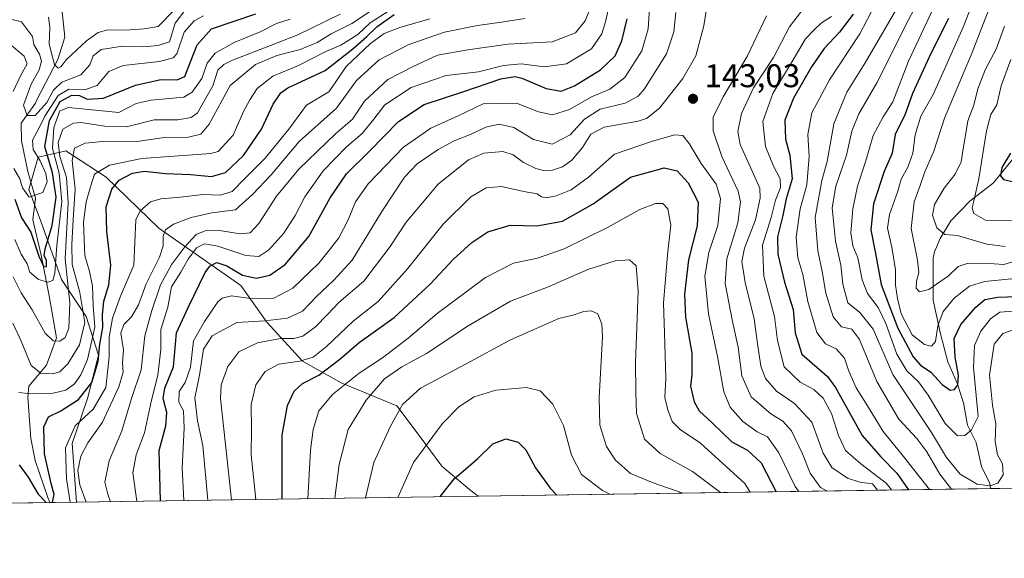
# Model space of a CAD drawing. Units: metres. Extents: x 600347 to 603107, y 4793952 to 4794824.
# Drawn here: x 601745 to 602045, y 4793955 to 4794120 of the extents above; entities that cross this region are included whole.
import ezdxf

# ---------------------------------------------------------------- set-up
doc = ezdxf.new("R2010")
doc.units = ezdxf.units.M
doc.header["$MEASUREMENT"] = 0
for name, color, linetype, lineweight in [('Comarca CxS', 21, 'Continuous', 0), ('Comunidad Autónoma CxS', 142, 'Continuous', 0), ('Corriente natural lineal', 142, 'Continuous', 13), ('Curva de nivel maestra', 30, 'Continuous', 30), ('Curva de nivel normal', 30, 'Continuous', 0), ('Municipio CxS', 4, 'Continuous', 0), ('Pastizal CxS', 92, 'Continuous', 0), ('Provincia CxS', 1, 'Continuous', 0), ('Punto de cota en terreno', 7, 'Continuous', 0), ('Rótulo de punto de cota en terreno', 7, 'Continuous', 0)]:
    doc.layers.add(name, color=color, linetype=linetype, lineweight=lineweight)
doc.styles.add('Style-Arial', font='txt')

# ---------------------------------------------------------------- blocks, each defined once
blk = doc.blocks.new('*U5')
at = {"layer": 'Pastizal CxS', "color": 92, "linetype": 'Continuous', "lineweight": 0}
blk.add_polyline3d([(601884.3740999997, 4793974.2631, 177.5037000000011), (601761.9151999997, 4793972.431299999, 107.479600000006), (601760.5730999997, 4793990.344699999, 105.9201999999932), (601765.2932000002, 4794004.0349, 100.2014999999956), (601768.5970999999, 4794017.253699999, 99.11380000000645), (601764.8211000003, 4794029.055500001, 91.5121000000072), (601757.2696000002, 4794040.3851, 83.89040000000386), (601751.1337000001, 4794057.8529, 74.01260000000184), (601747.3579000002, 4794067.7665, 71.01350000000093), (601750.1898999996, 4794077.680299999, 71.91899999999441), (601758.3545000004, 4794079.494700001, 85.51200000000244), (601758.6854999998, 4794079.568299999, 85.90119999999297), (601760.6869999999, 4794078.2597, 88.48360000000685), (601770.9573999997, 4794071.543299999, 96.08650000000489), (601787.0056999996, 4794055.9639, 108.429999999993), (601812.0221999995, 4794038.497099999, 126.9131000000052), (601819.9469999997, 4794027.293099999, 134.2698999999993), (601830.8025000002, 4794015.4911, 144.2553000000044), (601842.6032999996, 4794008.880899999, 153.309500000003), (601859.5947000004, 4794001.8003, 164.295299999998), (601866.6744999997, 4793992.358300001, 168.2828000000009), (601873.2830999997, 4793983.388499999, 172.7740999999951), (601881.7795000002, 4793976.3079, 176.6333000000013)], close=True, dxfattribs=at)
blk = doc.blocks.new('*U7')
at = {"layer": 'Pastizal CxS', "color": 92, "linetype": 'Continuous', "lineweight": 0}
blk.add_polyline3d([(602064.2143999999, 4793976.9531, 125.9449000000022), (601884.3740999997, 4793974.2631, 177.5037000000011), (601881.7795000002, 4793976.3079, 176.6333000000013), (601873.2830999997, 4793983.388499999, 172.7740999999951), (601866.6744999997, 4793992.358300001, 168.2828000000009), (601859.5947000004, 4794001.8003, 164.295299999998), (601842.6032999996, 4794008.880899999, 153.309500000003), (601830.8025000002, 4794015.4911, 144.2553000000044), (601819.9469999997, 4794027.293099999, 134.2698999999993), (601812.0221999995, 4794038.497099999, 126.9131000000052), (601787.0056999996, 4794055.9639, 108.429999999993), (601770.9573999997, 4794071.543299999, 96.08650000000489), (601760.6869999999, 4794078.2597, 88.48360000000685), (601758.6854999998, 4794079.568299999, 85.90119999999297), (601758.3545000004, 4794079.494700001, 85.51200000000244), (601750.1898999996, 4794077.680299999, 71.91899999999441), (601747.3579000002, 4794067.7665, 71.01350000000093), (601751.1337000001, 4794057.8529, 74.01260000000184), (601757.2696000002, 4794040.3851, 83.89040000000386), (601764.8211000003, 4794029.055500001, 91.5121000000072), (601768.5970999999, 4794017.253699999, 99.11380000000645), (601765.2932000002, 4794004.0349, 100.2014999999956), (601760.5730999997, 4793990.344699999, 105.9201999999932), (601761.9151999997, 4793972.431299999, 107.479600000006), (600617.4841, 4793955.313100001, 219.007700000002)], dxfattribs=at)
blk = doc.blocks.new('5PATER')
at = {"layer": 'Punto de cota en terreno', "linetype": 'Continuous', "lineweight": 0}
h = blk.add_hatch(color=51, dxfattribs=at)
edge = h.paths.add_edge_path()
edge.add_ellipse((0, 0), major_axis=(-0.1095731443231308, -0.1110710700762829), ratio=0.9994222409660322, start_angle=0, end_angle=360)

msp = doc.modelspace()

# ---------------------------------------------------------------- linework, layer by layer
at = {"layer": 'Comarca CxS', "color": 21, "linetype": 'Continuous', "lineweight": 0, "flags": 128}
msp.add_lwpolyline([(603080.9326999991, 4793992.161100001), (601340.5390649136, 4793966.128514045)], dxfattribs=at)
at = {"layer": 'Comunidad Autónoma CxS', "color": 142, "linetype": 'Continuous', "lineweight": 0, "flags": 128}
msp.add_lwpolyline([(603080.9326999991, 4793992.161100001), (601340.5390649136, 4793966.128514045)], dxfattribs=at)
at = {"layer": 'Corriente natural lineal', "color": 142, "linetype": 'Continuous', "lineweight": 13}
for points in [[(601753.7934999998, 4793972.309900001, 100.7820000000065), (601753.2701000003, 4793973.593499999, 100.5883999999933), (601749.3013000004, 4793985.1029, 99.28800000000047), (601747.9784000004, 4793991.8498, 98.56100000000151), (601747.0241, 4794004.331800001, 94.63559999999416), (601747.3646999998, 4794007.820800001, 92.89870000000519), (601752.7408999996, 4794014.2071, 87.3237999999983), (601755.7835999997, 4794022.5415, 83.91389999999956), (601753.5346999997, 4794035.3738, 82.49349999999686), (601751.1534000002, 4794047.8092, 76.42359999999462), (601748.5653999997, 4794058.545399999, 73.83729999999923), (601749.4094000002, 4794065.192399999, 71.60629999999946), (601747.0280999999, 4794073.288699999, 70.0222000000067), (601745.1231000006, 4794082.654899999, 71.02559999999357), (601745.0689000003, 4794088.077600001, 68.22969999999623), (601749.4094000002, 4794094.085000001, 65.74580000000424), (601749.8855999997, 4794095.355000001, 65.37209999999322), (601756.2356000004, 4794107.42, 60.41049999999814), (601758.2993999999, 4794114.246300001, 58.54700000000594), (601757.5055999998, 4794122.025, 57.63550000000396), (601754.0794000002, 4794133.608899999, 53.60400000000664)], [(602040.5964000003, 4793976.5998, 110.3230999999942), (602040.3953, 4793978.082800001, 109.8858000000037), (602037.8169, 4793983.338400001, 108.521900000007), (602036.1926999995, 4793990.6656, 106.7967999999964), (602033.6001000004, 4793995.915200001, 104.8144000000029), (602032.3726000005, 4794002.7401, 101.3625000000029), (602030.4231000004, 4794008.7611, 100.3083999999944), (602027.6344, 4794015.263, 98.14629999999306), (602025.3839999996, 4794023.828199999, 95.31939999999304), (602023.0937999999, 4794034.064400001, 91.09339999999793), (602023.165, 4794046.918, 87.6082000000024), (602023.5555999996, 4794048.761600001, 87.27760000000126), (602025.2907999996, 4794052.881300001, 85.88999999999942), (602028.4852, 4794058.2852, 83.40450000000419), (602034.3349000001, 4794064.2623, 81.05749999999534), (602041.5619999999, 4794069.803400001, 78.11329999999725), (602047.2044000002, 4794076.7981, 74.87330000000657)]]:
    msp.add_polyline3d(points, dxfattribs=at)
at = {"layer": 'Curva de nivel maestra', "color": 30, "linetype": 'Continuous', "lineweight": 30, "flags": 128}
for points, elevation in [([(601743.04, 4794064.9001), (601745.1600000003, 4794059.140100001), (601747.9299999997, 4794054.7501), (601750.4100000003, 4794047.5101), (601751.9299999997, 4794044.2401), (601752.7100000001, 4794044.290100001), (601752.75, 4794046.290100001), (601752, 4794047.5701), (601752.3499999996, 4794049.7401), (601754.4800000006, 4794056.790100001), (601755.6600000003, 4794065.4101), (601754.54, 4794072.850099999), (601752.2000000002, 4794080.940099999), (601753.6600000003, 4794088.890100001), (601756.9199999999, 4794094.590100001), (601760.4800000006, 4794096.530099999), (601762.8099999996, 4794096.470100001), (601765.1600000003, 4794095.360099999), (601770.1600000003, 4794095.700099999), (601779.8499999996, 4794099.620100001), (601787.5899999999, 4794101.360099999), (601792.6100000005, 4794101.200099999), (601794.9299999997, 4794102.2501), (601796.6600000003, 4794106.770099999), (601798.7000000002, 4794111.940099999), (601803.0800000001, 4794116.850099999), (601816.5599999996, 4794121.370100001)], 74.99999999999999), ([(601753.6343, 4793972.307700001), (601754.5599999996, 4793972.450099999), (601755.0800000001, 4793974.8101), (601754.1200000001, 4793978.1501), (601752.1799999997, 4793987.190099999), (601751.9600000001, 4793995.4001), (601753.3099999996, 4793998.5101), (601757.1399999997, 4794000.340100001), (601762.4900000002, 4794003.700099999), (601766.5199999996, 4794008.9101), (601768.4600000001, 4794015.3201), (601768.9600000001, 4794020.590100001), (601769.9199999999, 4794025.690099999), (601769.8399999999, 4794029.600099999), (601770.2000000002, 4794033.780099999), (601771.79, 4794038.7601), (601772.3700000001, 4794044.720100001), (601771.1900000004, 4794054.960100001), (601770.9100000003, 4794062.470100001), (601772.6799999997, 4794067.890100001), (601774.8799999999, 4794070.670100001), (601778.9500000002, 4794072.8101), (601782.6600000003, 4794073.4001), (601789.0099999999, 4794072.640100001), (601796.6500000004, 4794072.390100001), (601803.0499999998, 4794071.7601), (601807.2800000003, 4794072.9801), (601812.7999999998, 4794078.1501), (601818.3300000001, 4794086.1601), (601821.8600000005, 4794093.850099999), (601824.1600000003, 4794097.270099999), (601826.3700000001, 4794098.7601), (601837.7199999997, 4794104.130100001), (601846.1299999999, 4794110.710100001), (601850.4699999997, 4794114.4901), (601853.4699999997, 4794117.420100001), (601858.7999999998, 4794121.140100001)], 100), ([(601998.7000000002, 4794121.2601), (601994.5599999996, 4794115.7501), (601989.8799999999, 4794110.780099999), (601986.0599999996, 4794105.2601), (601980.5599999996, 4794095.6801), (601977.8899999997, 4794088.9801), (601978.1200000001, 4794083.100099999), (601979.3799999999, 4794078.300100001), (601980.1399999997, 4794071.0801), (601978.3200000003, 4794064.9301), (601977.2400000002, 4794059.9101), (601975.7000000002, 4794053.340100001), (601975.7300000006, 4794048.100099999), (601977.7699999996, 4794039.5601), (601980.3899999997, 4794031.1801), (601980.9900000002, 4794024.110099999), (601983.0300000003, 4794017.540100001), (601990.9000000004, 4794010.720100001), (601993.3300000001, 4794007.4001), (602001.4600000001, 4793992.8101), (602007.1699999999, 4793986.290100001), (602012.0700000003, 4793981.2601), (602015.5670999996, 4793976.2257)], 125), ([(601787.5199999996, 4793972.8146), (601787.0899999999, 4793988.220100001), (601789.1399999997, 4793995.690099999), (601789.3899999997, 4793999.8201), (601788.3200000003, 4794004.0601), (601788.7999999998, 4794007.2501), (601791.4800000006, 4794013.700099999), (601792.3700000001, 4794024.0701), (601796, 4794032.040100001), (601801.1600000003, 4794042.470100001), (601802.5300000003, 4794044.380100001), (601804.6799999997, 4794045.540100001), (601807.7599999999, 4794044.5001), (601812.54, 4794041.6501), (601816.7999999998, 4794040.7401), (601820.7999999998, 4794041.6801), (601825.5, 4794044.9301), (601832.7699999996, 4794053.470100001), (601839.29, 4794065.2501), (601844.2199999997, 4794072.590100001), (601851.2800000003, 4794079.470100001), (601860.1299999999, 4794088.530099999), (601867.9299999997, 4794093.7401), (601879.6600000003, 4794097.620100001), (601891.2599999999, 4794101.600099999), (601895.6699999999, 4794102.2301), (601897.6699999999, 4794101.7401), (601905.1100000005, 4794098.5601), (601909.6399999997, 4794097.8101), (601913.7800000003, 4794099.420100001), (601921.7100000001, 4794104.2501), (601926.1399999997, 4794108.5801), (601928.1600000003, 4794113.1501), (601929.8399999999, 4794119.850099999)], 125), ([(602027.7599999999, 4794119.9101), (602022.4199999999, 4794109.3101), (602016.8099999996, 4794097.0701), (602014.5300000003, 4794090.770099999), (602011.5099999999, 4794084.5801), (602010.6200000001, 4794078.9101), (602008.1399999997, 4794073.2501), (602004.9000000004, 4794063.380100001), (602004.1100000005, 4794055.460100001), (602005.54, 4794048.290100001), (602007.2100000001, 4794038.8201), (602012.3499999996, 4794025.4801), (602017.04, 4794016.790100001), (602019.2199999997, 4794014.2401), (602022.4100000003, 4794012.0801), (602025.8300000001, 4794008.340100001), (602028.2599999999, 4794006.590100001), (602029.5800000001, 4794006.770099999), (602030.6299999999, 4794008.210100001), (602030.7999999998, 4794011.1601), (602029.8399999999, 4794016.640100001), (602029.5, 4794022.380100001), (602031.5099999999, 4794026.640100001), (602036.1200000001, 4794031.920100001), (602038.8700000001, 4794034.200099999), (602042.8600000005, 4794034.940099999), (602051.75, 4794035.280099999)], 100), ([(602046.6900000004, 4794078.9101), (602044.0999999996, 4794074.550100001), (602043.6100000005, 4794071.940099999), (602044.5800000001, 4794070.860099999), (602051.6600000003, 4794069.2601)], 74.99999999999999), ([(601824.5646000003, 4793973.3687), (601824.5899999999, 4793992.9101), (601826.2000000002, 4794001.9101), (601828.29, 4794006.2501), (601830.8499999996, 4794008.5801), (601835.8200000003, 4794011.190099999), (601842.2400000002, 4794016.030099999), (601848.1299999999, 4794021.140100001), (601858.7999999998, 4794028.7601), (601869.7999999998, 4794039.020099999), (601876.7999999998, 4794046.440099999), (601882.4699999997, 4794051.6801), (601887.3099999996, 4794054.870100001), (601894.1100000005, 4794056.940099999), (601902.25, 4794056.700099999), (601910.0999999996, 4794058.1801), (601919.4500000002, 4794063.460100001), (601930.8399999999, 4794071.5101), (601941.1299999999, 4794074.4001), (601945.0700000003, 4794073.540100001), (601948.4500000002, 4794069.8101), (601951.4900000002, 4794063.940099999), (601951.1299999999, 4794056.6801), (601948.5599999996, 4794046.380100001), (601947.2599999999, 4794035.9101), (601947.5599999996, 4794028.9101), (601949.5300000003, 4794017.9101), (601949.5, 4794011.2301), (601949.1399999997, 4794007.800100001), (601950.2699999996, 4794002.9901), (601951.7199999997, 4794000.280099999), (601955.7800000003, 4793996.5101), (601961.7100000001, 4793990.8201), (601966.5, 4793988.280099999), (601970.6500000004, 4793984.4301), (601975.2461999999, 4793975.622500001)], 150), ([(601872.8542999999, 4793974.091), (601872.9199999999, 4793974.2301), (601877.1299999999, 4793979.670100001), (601884.1299999999, 4793985.670100001), (601888.7999999998, 4793990.270099999), (601892.8200000003, 4793991.7501), (601896.5700000003, 4793990.710100001), (601898.9299999997, 4793988.4001), (601901.8300000001, 4793982.870100001), (601906.3700000001, 4793976.6601), (601908.3351999996, 4793974.6217)], 175), ([(601744.4199999999, 4793983.8101), (601747.1299999999, 4793980.0701), (601750.25, 4793974.840100001), (601752.6257999997, 4793972.2926)], 100), ([(601975.2461999999, 4793975.622500001), (601975.2462999999, 4793975.622300001)], 150), ([(602015.5670999996, 4793976.2257), (602015.5673000002, 4793976.225400001)], 125), ([(601752.6257999997, 4793972.2926), (601752.6260000002, 4793972.292400001)], 100), ([(601753.6327000001, 4793972.307499999), (601753.6343, 4793972.307700001)], 100), ([(601787.5199999996, 4793972.814300001), (601787.5199999996, 4793972.8146)], 125), ([(601824.5646000003, 4793973.3684), (601824.5646000003, 4793973.3687)], 150)]:
    msp.add_lwpolyline(points, dxfattribs=dict(at, elevation=elevation))
at = {"layer": 'Curva de nivel normal', "color": 30, "linetype": 'Continuous', "lineweight": 0, "flags": 128}
for points, elevation in [([(602047.6399999997, 4794144.82), (602043.4400000004, 4794135.109999999), (602042.1299999999, 4794128.82), (602040.75, 4794124.15), (602038.9299999997, 4794119.810000001), (602034.9699999997, 4794109.539999999), (602026.5700000003, 4794089.58), (602023.3099999996, 4794079.52), (602020.5599999996, 4794073.189999999), (602019.1900000004, 4794069.050000001), (602017.2800000003, 4794064.029999999), (602016.4199999999, 4794055.92), (602018.3300000001, 4794046.279999999), (602018.7699999996, 4794042.439999999), (602018.04, 4794039.800000001), (602017.9800000006, 4794037.75), (602018.9600000001, 4794036.600000001), (602021.79, 4794037.26), (602027.79, 4794041.480000001), (602030.79, 4794044.279999999), (602033.4600000001, 4794045.230000001), (602038.7599999999, 4794045.310000001), (602044.6500000004, 4794044.960000001), (602050.3200000003, 4794046.65)], 90.00000000000001), ([(601780.2753999997, 4793972.706), (601779.0300000003, 4793981.359999999), (601780.0999999996, 4793986.92), (601782.6500000004, 4793993.600000001), (601784.7999999998, 4794003.57), (601786.7400000002, 4794011.180000001), (601787.6100000005, 4794019.039999999), (601787.6299999999, 4794025.07), (601789.7400000002, 4794031.930000001), (601790.9000000004, 4794038.16), (601793.6799999997, 4794042.58), (601795.9299999997, 4794046.58), (601798.5, 4794050.039999999), (601800.8899999997, 4794051.199999999), (601804.9800000006, 4794050.539999999), (601813.5599999996, 4794047.67), (601817.4699999997, 4794047.369999999), (601820.54, 4794049.350000001), (601825.1600000003, 4794054.460000001), (601828.5899999999, 4794059.82), (601831.4699999997, 4794065.560000001), (601837.1299999999, 4794073.480000001), (601844.1900000004, 4794080.789999999), (601849.0099999999, 4794084.890000001), (601852.5199999996, 4794089.220000001), (601855.9199999999, 4794093.609999999), (601863.9400000004, 4794098.939999999), (601874.5800000001, 4794102.58), (601884.4699999997, 4794103.720000001), (601892.1299999999, 4794105.66), (601897.4699999997, 4794106.16), (601904.4699999997, 4794105.26), (601911.3300000001, 4794106.100000001), (601918.9800000006, 4794110.689999999), (601922.0800000001, 4794115.279999999), (601923.2199999997, 4794118.91), (601926.6100000005, 4794134.24)], 120), ([(601809.1832999998, 4793973.1384), (601805.8399999999, 4794004.08), (601806.0499999998, 4794008.26), (601808.0300000003, 4794013.789999999), (601811.3799999999, 4794018.26), (601817.1299999999, 4794021), (601824.0599999996, 4794022.350000001), (601828.1500000004, 4794022.310000001), (601830.9299999997, 4794023.039999999), (601834.7699999996, 4794025.9), (601838.4699999997, 4794029.680000001), (601841.9100000003, 4794033.380000001), (601849.5599999996, 4794039.880000001), (601857.5700000003, 4794050.460000001), (601862.4000000004, 4794057.859999999), (601872.1900000004, 4794069.380000001), (601881.4600000001, 4794076.810000001), (601886.0599999996, 4794078.880000001), (601891.8600000005, 4794079.350000001), (601895.0099999999, 4794078.41), (601898.2199999997, 4794076.029999999), (601901.9500000002, 4794074.180000001), (601904.7000000002, 4794073.449999999), (601907.0300000003, 4794073.720000001), (601910.0499999998, 4794074.699999999), (601912.9500000002, 4794076.710000001), (601916.1500000004, 4794080.630000001), (601918.7199999997, 4794084.689999999), (601922.7999999998, 4794086.859999999), (601933.1299999999, 4794088.680000001), (601935.6699999999, 4794089.49), (601939.6200000001, 4794092.600000001), (601946.7800000003, 4794101.67), (601950.7800000003, 4794108.609999999), (601953.2000000002, 4794117.710000001), (601956.0199999996, 4794135.939999999)], 140), ([(602009.9800000006, 4794133.050000001), (602000.79, 4794115.300000001), (601991.5499999998, 4794101.210000001), (601986.1399999997, 4794091.230000001), (601984.9400000004, 4794084.58), (601985.3200000003, 4794077.91), (601984.6399999997, 4794069.25), (601982.6100000005, 4794061.91), (601981.3899999997, 4794053.25), (601981.8499999996, 4794046.91), (601983.4000000004, 4794041.850000001), (601984.8799999999, 4794033.67), (601987.6900000004, 4794024.189999999), (601990.2400000002, 4794020.730000001), (601993.5300000003, 4794019.180000001), (601996.1100000005, 4794016.4), (601997.3600000005, 4794012.350000001), (601999.5999999996, 4794007.33), (602003.0700000003, 4794001.83), (602007.8600000005, 4793993.980000001), (602014.0599999996, 4793986.350000001), (602022.0187999997, 4793976.322000001)], 120), ([(602028.7013999998, 4793976.422), (602025.1799999997, 4793980.960000001), (602021.1900000004, 4793987.800000001), (602018.1399999997, 4793991.850000001), (602012.6100000005, 4793997.730000001), (602005.9600000001, 4794009.25), (602000.6500000004, 4794022.039999999), (601998.2999999998, 4794025.24), (601995.1200000001, 4794025.9), (601992.6699999999, 4794028.92), (601990.4000000004, 4794036.220000001), (601989.2300000006, 4794042.800000001), (601987.9299999997, 4794049.050000001), (601987.1600000003, 4794059.279999999), (601989.1299999999, 4794070.58), (601990.8399999999, 4794076.359999999), (601992.8700000001, 4794087.84), (601996.8300000001, 4794097.49), (602002.3600000005, 4794106.480000001), (602015.2599999999, 4794128.680000001)], 115), ([(602048.1399999997, 4794025.24), (602044.3499999996, 4794023.859999999), (602041.7400000002, 4794020.58), (602040.3200000003, 4794011.189999999), (602041.1799999997, 4794002.01), (602042.1900000004, 4793996.300000001), (602042, 4793990.91), (602042.7400000002, 4793986.869999999), (602044.2599999999, 4793984.08), (602044.4400000004, 4793980.75), (602042.7999999998, 4793978.210000001), (602040.4600000001, 4793977.369999999), (602036.5099999999, 4793977.960000001), (602031.3399999999, 4793981.02), (602027.2199999997, 4793986.109999999), (602022.6200000001, 4793993.699999999), (602010.8099999996, 4794011.350000001), (602004.7800000003, 4794025.25), (602000.7699999996, 4794030.33), (601997.1399999997, 4794033.27), (601995.5800000001, 4794038.939999999), (601995, 4794044.730000001), (601993.2999999998, 4794052), (601992.2999999998, 4794062.24), (601993.4000000004, 4794068.810000001), (601996.6699999999, 4794078.279999999), (601998.2999999998, 4794085.57), (602000.4299999997, 4794090.9), (602005.9800000006, 4794100.300000001), (602015.6200000001, 4794119.58), (602021.0899999999, 4794129.9)], 110), ([(602049.1500000004, 4794040.800000001), (602038.7999999998, 4794039.74), (602034.1699999999, 4794038.34), (602029.4900000002, 4794034.640000001), (602026.1299999999, 4794030.58), (602024.5099999999, 4794026.25), (602023.7999999998, 4794021.460000001), (602022.6399999997, 4794020.060000001), (602020.4500000002, 4794020.550000001), (602016.75, 4794023.480000001), (602013.3099999996, 4794029.83), (602012.2800000003, 4794034.560000001), (602011.5899999999, 4794038.58), (602011.5899999999, 4794043.25), (602010.5499999998, 4794050.25), (602009.2400000002, 4794055.980000001), (602009.7599999999, 4794060.16), (602012.3399999999, 4794067.32), (602013.3600000005, 4794070.980000001), (602015.4100000003, 4794074.600000001), (602016.9299999997, 4794078.91), (602017.6399999997, 4794084.480000001), (602019.3200000003, 4794090.189999999), (602023.0700000003, 4794096.82), (602026.9600000001, 4794105.42), (602032.3099999996, 4794117.27), (602036.7999999998, 4794129.08)], 95), ([(601919.8700000001, 4794126.310000001), (601917.0099999999, 4794119.289999999), (601914.0800000001, 4794115.619999999), (601906.9000000004, 4794112.869999999), (601893.4100000003, 4794112.100000001), (601881.25, 4794110.359999999), (601871.9400000004, 4794108.74), (601864.5800000001, 4794105.359999999), (601856.7999999998, 4794101.359999999), (601849.7100000001, 4794094.710000001), (601846.0999999996, 4794089.26), (601840.9100000003, 4794084.75), (601829.6600000003, 4794073.960000001), (601822.8300000001, 4794065.800000001), (601817.5099999999, 4794057.41), (601814.7999999998, 4794054.560000001), (601811.7999999998, 4794054.300000001), (601805.4800000006, 4794055.279999999), (601801.1200000001, 4794055.24), (601798.4100000003, 4794054.039999999), (601794.9400000004, 4794050.33), (601790.9400000004, 4794044.99), (601787.5199999996, 4794038.680000001), (601784.9000000004, 4794030.91), (601782.7000000002, 4794023.119999999), (601781.6399999997, 4794012.800000001), (601778.7100000001, 4794004.060000001), (601775.7300000006, 4793994.17), (601771.8300000001, 4793985.039999999), (601770.5300000003, 4793978.57), (601771.4500000002, 4793974.890000001), (601772.2585000005, 4793972.586100001)], 115), ([(601794.5822000002, 4793972.92), (601794.1399999997, 4793982.949999999), (601794.7699999996, 4793995.02), (601794.4900000002, 4794000.27), (601793.0899999999, 4794002.9), (601793.1799999997, 4794006.24), (601795.0700000003, 4794008.91), (601796.6699999999, 4794013.58), (601797.5800000001, 4794021.65), (601800.8799999999, 4794027.539999999), (601805.0300000003, 4794033.529999999), (601806.3399999999, 4794034.67), (601809.1600000003, 4794035.390000001), (601815, 4794034.600000001), (601822.0999999996, 4794034.609999999), (601827.8799999999, 4794037.730000001), (601835.7800000003, 4794045.33), (601839.0599999996, 4794049.369999999), (601841.8600000005, 4794053.029999999), (601844.7300000006, 4794058.58), (601846.9299999997, 4794064.07), (601850.8300000001, 4794069.550000001), (601861.5700000003, 4794080.74), (601869.8899999997, 4794086.5), (601878.2599999999, 4794090.279999999), (601885.9199999999, 4794093.960000001), (601896.0199999996, 4794094.130000001), (601902.7800000003, 4794091.49), (601907.0499999998, 4794090.550000001), (601912.2599999999, 4794092.230000001), (601918.9600000001, 4794096.039999999), (601924.5099999999, 4794098.369999999), (601929.0499999998, 4794101.91), (601934.2599999999, 4794110.07), (601936.2400000002, 4794116.75), (601936.7199999997, 4794124.720000001)], 130), ([(602024.9100000003, 4794126.99), (602015.6100000005, 4794106.91), (602010.8499999996, 4794094.49), (602007.8300000001, 4794089.970000001), (602004.79, 4794084.25), (602002.6100000005, 4794076.58), (602000.0599999996, 4794068.859999999), (601998.5899999999, 4794061.880000001), (601998.0300000003, 4794054.550000001), (601998.5999999996, 4794050.65), (602000.0999999996, 4794046.949999999), (602001.4199999999, 4794040.199999999), (602003.1399999997, 4794036.07), (602006.3499999996, 4794031.77), (602008.6799999997, 4794026.960000001), (602012.0099999999, 4794017.560000001), (602015.0599999996, 4794012.51), (602018.6799999997, 4794009.130000001), (602021.6399999997, 4794005.09), (602026.7599999999, 4793996.460000001), (602030.5300000003, 4793992.630000001), (602032.79, 4793992.800000001), (602034.79, 4793994.539999999), (602036.8099999996, 4793998.58), (602035.3799999999, 4794013.560000001), (602035.7000000002, 4794020.24), (602037.6600000003, 4794024.609999999), (602040.6399999997, 4794028.359999999), (602043.4199999999, 4794030.359999999), (602047.5300000003, 4794030.710000001)], 105), ([(601794.6200000001, 4794121.980000001), (601791.9699999997, 4794118.560000001), (601790.29, 4794112.880000001), (601786.8099999996, 4794111.67), (601782.3600000005, 4794111.32), (601775.9500000002, 4794111.52), (601769.4400000004, 4794110.49), (601766.9699999997, 4794108.560000001), (601765.9100000003, 4794105.82), (601763.1699999999, 4794102.800000001), (601757.4699999997, 4794100.539999999), (601754.8399999999, 4794098.09), (601752.8399999999, 4794094.350000001), (601749.2400000002, 4794090.4), (601746.8300000001, 4794090.4), (601745.7800000003, 4794093.5), (601748.0700000003, 4794099.91), (601750.5199999996, 4794104.32), (601751.1699999999, 4794106.92), (601750.6200000001, 4794109.060000001), (601748.9100000003, 4794112.050000001), (601748.4400000004, 4794114.5), (601745.1600000003, 4794118.930000001), (601726.3600000005, 4794123.51)], 65), ([(601742.4699999997, 4794027.07), (601745.0300000003, 4794021.539999999), (601748.0999999996, 4794014.100000001), (601751.0499999998, 4794011.83), (601754.4800000006, 4794011.600000001), (601756.8099999996, 4794012.199999999), (601759.2100000001, 4794014.619999999), (601762.7999999998, 4794020.449999999), (601764.4600000001, 4794027.25), (601762.9600000001, 4794036.42), (601760.54, 4794044.949999999), (601760.4800000006, 4794051.060000001), (601760.8799999999, 4794058.689999999), (601761.5, 4794067.939999999), (601760.54, 4794076.66), (601761.2800000003, 4794080.439999999), (601764.5, 4794081.960000001), (601769.9400000004, 4794082.42), (601779.6600000003, 4794082.369999999), (601788.6900000004, 4794083.680000001), (601796.0099999999, 4794083.76), (601799.8300000001, 4794084.720000001), (601802.3799999999, 4794087.75), (601808.7999999998, 4794099.550000001), (601816.4900000002, 4794105.9), (601823.0099999999, 4794108.619999999), (601830.1100000005, 4794110.470000001), (601835.2800000003, 4794112.619999999), (601839.5800000001, 4794115.25), (601845.8799999999, 4794118.470000001), (601851.54, 4794122.15)], 90.00000000000001), ([(601742.5599999996, 4794041.180000001), (601745.04, 4794036.279999999), (601748.4100000003, 4794031.140000001), (601752.3399999999, 4794023.960000001), (601754.7999999998, 4794021.619999999), (601756.7699999996, 4794021.52), (601758.4299999997, 4794022.689999999), (601759.5300000003, 4794025.550000001), (601759.9100000003, 4794033.230000001), (601758.3899999997, 4794046.640000001), (601759.3799999999, 4794063.75), (601758.8399999999, 4794071.49), (601756.8300000001, 4794077.859999999), (601756.2999999998, 4794082.140000001), (601757.7000000002, 4794086.24), (601760.9500000002, 4794087.99), (601763.1799999997, 4794088.26), (601770.5700000003, 4794087.08), (601777.1399999997, 4794086.9), (601785.6100000005, 4794089.039999999), (601792.8399999999, 4794089.08), (601796.8700000001, 4794089.730000001), (601798.7599999999, 4794091.15), (601803.4600000001, 4794099.380000001), (601805.04, 4794104.16), (601806.7999999998, 4794105.91), (601809.4699999997, 4794107.26), (601819.2599999999, 4794111.039999999), (601829.3600000005, 4794114.980000001), (601842.2800000003, 4794121.26)], 85), ([(601859.6500000004, 4794123.92), (601851.4199999999, 4794118.58), (601847.6799999997, 4794115.050000001), (601844.9299999997, 4794113.32), (601842.4699999997, 4794111.84), (601837.8899999997, 4794109.930000001), (601829.5700000003, 4794105.630000001), (601821.7999999998, 4794102.34), (601817.0099999999, 4794098.65), (601814.75, 4794095.17), (601812.8200000003, 4794091.59), (601809.7100000001, 4794084.34), (601805.0800000001, 4794079.369999999), (601802.8099999996, 4794078.730000001), (601781.8099999996, 4794077.230000001), (601772, 4794075.180000001), (601767.4100000003, 4794072.439999999), (601766.2000000002, 4794068.600000001), (601764.8700000001, 4794064.039999999), (601764, 4794057.82), (601764.2599999999, 4794052.58), (601764.4100000003, 4794047.689999999), (601765.8799999999, 4794042.789999999), (601766.7400000002, 4794038.300000001), (601766.9600000001, 4794032.4), (601767.5199999996, 4794025.810000001), (601766.0999999996, 4794019.480000001), (601765.2199999997, 4794015.91), (601763.1900000004, 4794011.25), (601761.2999999998, 4794008.560000001), (601758.6600000003, 4794006.640000001), (601754.7400000002, 4794005.66), (601747.8399999999, 4794005.52), (601744.3399999999, 4794005.92)], 95), ([(601791.8099999996, 4794122.560000001), (601786.8300000001, 4794117.550000001), (601782.4800000006, 4794116.75), (601776.8099999996, 4794116.41), (601771.4800000006, 4794116.449999999), (601768.4800000006, 4794115.680000001), (601764.9100000003, 4794113.130000001), (601758.8099999996, 4794107.480000001), (601757.1399999997, 4794105.199999999), (601756.3399999999, 4794104.800000001), (601755.1600000003, 4794105.9), (601753.5899999999, 4794112.140000001), (601753.7599999999, 4794117.350000001), (601753.3899999997, 4794120.359999999)], 60), ([(601801.9119999995, 4793973.0296), (601800.3799999999, 4793989.75), (601798.7999999998, 4793997.25), (601797.9600000001, 4794004.25), (601799.3499999996, 4794011.199999999), (601800.6299999999, 4794019.07), (601803.25, 4794023.16), (601810.8099999996, 4794027.230000001), (601819.3399999999, 4794027.730000001), (601826.2699999996, 4794028.58), (601830.7999999998, 4794030.720000001), (601835.1100000005, 4794035.140000001), (601840.3600000005, 4794040.140000001), (601845.9100000003, 4794046.220000001), (601855.0099999999, 4794061.130000001), (601861.9400000004, 4794071.539999999), (601865.7999999998, 4794075.609999999), (601872.1299999999, 4794080.039999999), (601877.0899999999, 4794082.680000001), (601882.2800000003, 4794084.689999999), (601886.75, 4794086.82), (601890.7999999998, 4794087.689999999), (601895.2400000002, 4794086.710000001), (601901.2100000001, 4794083.09), (601906.9000000004, 4794081.630000001), (601912.4699999997, 4794084.460000001), (601916.7599999999, 4794089.199999999), (601921.5300000003, 4794092.300000001), (601929.2300000006, 4794094.109999999), (601933.1699999999, 4794096.24), (601935.1399999997, 4794098.460000001), (601941.79, 4794109.15), (601944.0599999996, 4794115.869999999), (601944.6500000004, 4794121.82)], 135), ([(601982.9299999997, 4794122.16), (601979.2699999996, 4794117.42), (601974.4100000003, 4794108.029999999), (601968.3799999999, 4794098.779999999), (601964.7000000002, 4794091), (601963.5800000001, 4794085.449999999), (601964.2800000003, 4794081.51), (601970.2699999996, 4794068.25), (601970.4000000004, 4794065.15), (601968.9400000004, 4794058.58), (601965.6299999999, 4794049.880000001), (601964.7599999999, 4794045.84), (601965.7400000002, 4794039.460000001), (601968.5199999996, 4794028.310000001), (601969.4299999997, 4794021.58), (601970.5999999996, 4794013.91), (601971.9800000006, 4794010.17), (601975.2999999998, 4794006.300000001), (601980.8700000001, 4794002.58), (601986.0700000003, 4793996.859999999), (601989.5999999996, 4793987.390000001), (601992.1699999999, 4793982.960000001), (601997.0099999999, 4793979.800000001), (602000.7699999996, 4793978.560000001), (602004.5999999996, 4793978.02), (602006.1259000005, 4793976.0843)], 135), ([(601800.6100000005, 4794120.800000001), (601797.79, 4794119.279999999), (601794.7599999999, 4794115.800000001), (601792.4500000002, 4794109.16), (601791.4100000003, 4794107.939999999), (601787.2199999997, 4794106.869999999), (601776.1100000005, 4794105.66), (601771.7400000002, 4794103.75), (601768.1799999997, 4794099.480000001), (601764.3700000001, 4794098.199999999), (601759.5599999996, 4794098.42), (601756.2800000003, 4794096.449999999), (601752.2599999999, 4794090.210000001), (601750.4299999997, 4794086.359999999), (601748.4299999997, 4794082.84), (601748.7100000001, 4794079.980000001), (601750.8499999996, 4794076.539999999), (601752.5599999996, 4794072.640000001), (601752.9800000006, 4794070.17), (601751.6600000003, 4794066.890000001), (601747.4900000002, 4794065.480000001), (601745.4500000002, 4794068.26), (601744.6399999997, 4794071.01), (601742.75, 4794074.180000001)], 70), ([(601827.0899999999, 4794119.77), (601822.9100000003, 4794118.380000001), (601817.9299999997, 4794115.930000001), (601810.0099999999, 4794112.609999999), (601804.1500000004, 4794109.359999999), (601801.7400000002, 4794106.300000001), (601800.1299999999, 4794101.67), (601797.1799999997, 4794097.51), (601794.6200000001, 4794095.970000001), (601784.6600000003, 4794095.039999999), (601780.0700000003, 4794094.01), (601774.8099999996, 4794091.310000001), (601759.4800000006, 4794092.76), (601756.8099999996, 4794091.77), (601755, 4794086.67), (601754.5999999996, 4794080.26), (601756.5599999996, 4794072.77), (601757.3799999999, 4794064.15), (601755.9400000004, 4794050.699999999), (601755.2999999998, 4794042.300000001), (601754.6799999997, 4794040.02), (601753.1600000003, 4794039.49), (601750.3099999996, 4794040.369999999), (601747.6500000004, 4794042.57), (601746.7999999998, 4794045.119999999), (601744.9800000006, 4794048.109999999), (601743.1399999997, 4794052.5)], 80), ([(601759.9901000002, 4793972.402600001), (601758.8499999996, 4793979.550000001), (601758.5199999996, 4793989.029999999), (601761.4500000002, 4793995.74), (601766.9900000002, 4794000.82), (601770.8099999996, 4794007.449999999), (601771.8300000001, 4794016.720000001), (601771.8099999996, 4794022.779999999), (601772.8700000001, 4794028.58), (601775.3600000005, 4794035.25), (601779.3799999999, 4794044.730000001), (601780.0099999999, 4794058.5), (601781.3200000003, 4794061.32), (601784.4800000006, 4794064.060000001), (601787.5899999999, 4794064.980000001), (601793.5800000001, 4794065.430000001), (601800.4500000002, 4794066.230000001), (601805.7000000002, 4794066.050000001), (601809.3899999997, 4794067.210000001), (601813.2999999998, 4794071.289999999), (601819.4600000001, 4794077.34), (601826.6900000004, 4794086.25), (601832.0300000003, 4794093.5), (601838.7999999998, 4794097.609999999), (601840.79, 4794100.359999999), (601844.0999999996, 4794105.32), (601851.5899999999, 4794112.369999999), (601855.7400000002, 4794115.350000001), (601860.5199999996, 4794117.180000001), (601869.6299999999, 4794119.82)], 105), ([(601898.6200000001, 4794119.970000001), (601891.5, 4794118.800000001), (601884.1500000004, 4794117.810000001), (601874.1500000004, 4794115.74), (601863.2400000002, 4794111.980000001), (601854.2100000001, 4794107.369999999), (601847.3200000003, 4794101.029999999), (601841.1299999999, 4794092.59), (601829.7699999996, 4794082.390000001), (601821.2400000002, 4794072.289999999), (601815.6200000001, 4794066.34), (601810.3700000001, 4794061.640000001), (601803.1699999999, 4794060.640000001), (601796.8099999996, 4794059.279999999), (601791.4800000006, 4794057.180000001), (601789.0300000003, 4794055.529999999), (601788.3200000003, 4794053.58), (601788.3600000005, 4794050.600000001), (601787.1799999997, 4794047.15), (601783.1699999999, 4794039), (601780.7699999996, 4794032.630000001), (601778.6699999999, 4794028.960000001), (601776.2800000003, 4794026.630000001), (601775.3899999997, 4794024), (601776.1799999997, 4794018.939999999), (601775.9699999997, 4794014.84), (601776.1600000003, 4794012.109999999), (601774.8399999999, 4794007.609999999), (601769.79, 4793996.859999999), (601765.2999999998, 4793990.58), (601763.1699999999, 4793986.430000001), (601762.2699999996, 4793982.09), (601762.9600000001, 4793977.680000001), (601764.8295, 4793972.475000001)], 110), ([(601972.2699999996, 4794120.789999999), (601966.54, 4794108.600000001), (601959.1299999999, 4794096.060000001), (601956.04, 4794089.810000001), (601955.9900000002, 4794085.720000001), (601958.6600000003, 4794077.91), (601963.6799999997, 4794067.25), (601964.3300000001, 4794064.08), (601963.5499999998, 4794057.680000001), (601960.1600000003, 4794046.699999999), (601959.7199999997, 4794039.17), (601961.9100000003, 4794027.5), (601963.7000000002, 4794019.730000001), (601964.7300000006, 4794011), (601967.6699999999, 4794004.539999999), (601973.6299999999, 4793999.359999999), (601977.29, 4793997.15), (601979.9000000004, 4793994.199999999), (601983.2999999998, 4793987.130000001), (601985.6500000004, 4793981.289999999), (601988.8099999996, 4793976.939999999), (601990.6706999998, 4793975.8531)], 140), ([(601992.1200000001, 4794120.58), (601989.0700000003, 4794118.58), (601986.9299999997, 4794116.58), (601984.2000000002, 4794113.730000001), (601980.1600000003, 4794106.850000001), (601974.2100000001, 4794097.060000001), (601971.1600000003, 4794088.58), (601972, 4794080.91), (601974.4000000004, 4794074.939999999), (601976.5099999999, 4794071.029999999), (601976.5899999999, 4794068.380000001), (601975.0800000001, 4794064.539999999), (601973.7400000002, 4794059.279999999), (601971.0300000003, 4794050.83), (601971.4500000002, 4794041.32), (601974.6900000004, 4794029.039999999), (601975.7000000002, 4794021.730000001), (601977.7199999997, 4794013.74), (601982.5999999996, 4794009.060000001), (601986.75, 4794006.76), (601989.54, 4794004.199999999), (601992.1399999997, 4793999.480000001), (601994.2999999998, 4793992.76), (601996.3600000005, 4793988.15), (602001.1100000005, 4793984.100000001), (602008.79, 4793978.189999999), (602010.4578, 4793976.1491)], 130), ([(602044.8499999996, 4794117.58), (602042.3300000001, 4794110.58), (602039.0899999999, 4794104.52), (602036.7300000006, 4794098.5), (602035.5, 4794093.539999999), (602033.7100000001, 4794088.75), (602033.1200000001, 4794084.84), (602032.4199999999, 4794081.460000001), (602031.6699999999, 4794076.230000001), (602029.8200000003, 4794072.430000001), (602026.5, 4794068.25), (602023.5, 4794063.210000001), (602022.8799999999, 4794059.970000001), (602024.2199999997, 4794056.15), (602026.6699999999, 4794054.029999999), (602030.5, 4794053.75), (602039.4699999997, 4794051.119999999), (602045.0599999996, 4794050.460000001)], 85), ([(601742.6100000005, 4794097.67), (601744.8200000003, 4794102.439999999), (601746.8499999996, 4794106.119999999), (601745.9600000001, 4794108.470000001), (601741.3300000001, 4794112.310000001)], 70), ([(602047.4699999997, 4794058.26), (602039.1200000001, 4794058.49), (602035.5499999998, 4794060.460000001), (602034.9800000006, 4794062.100000001), (602037.0599999996, 4794071.029999999), (602039.4100000003, 4794085.66), (602040.6699999999, 4794090.640000001), (602042.4900000002, 4794093.609999999), (602043.8600000005, 4794099.4), (602046.7800000003, 4794107.42)], 80), ([(601816.5862999996, 4793973.249100001), (601815.1600000003, 4793986.91), (601815.2300000006, 4793994.58), (601815.1600000003, 4794002.25), (601816.5499999998, 4794008.25), (601819.4100000003, 4794012.279999999), (601823.5599999996, 4794014.51), (601830.04, 4794015.470000001), (601834.1100000005, 4794016.710000001), (601838.1600000003, 4794019.939999999), (601846.2800000003, 4794027.689999999), (601853.8399999999, 4794033.609999999), (601862.8099999996, 4794043.58), (601873.7100000001, 4794057.25), (601882.0999999996, 4794065.58), (601886.8200000003, 4794068.34), (601891.5, 4794068.710000001), (601898.2699999996, 4794067.16), (601902.3700000001, 4794066.480000001), (601903.7300000006, 4794065.600000001), (601905.1100000005, 4794065.24), (601908.1299999999, 4794065.82), (601912.7599999999, 4794067.699999999), (601917.9699999997, 4794071.57), (601925.9199999999, 4794078.609999999), (601937.5199999996, 4794082.52), (601944.3200000003, 4794084.449999999), (601946.7599999999, 4794084.279999999), (601948.7300000006, 4794081.789999999), (601952.4000000004, 4794075.76), (601956.9000000004, 4794069.42), (601958.2999999998, 4794065.07), (601957.4199999999, 4794056.779999999), (601954.7000000002, 4794048.57), (601953.5099999999, 4794041.4), (601954.6100000005, 4794029.869999999), (601957.3300000001, 4794016.82), (601959.2599999999, 4794006.119999999), (601961.2599999999, 4794001.439999999), (601965.1100000005, 4793997.09), (601969.4100000003, 4793993.84), (601972.6399999997, 4793992.32), (601976.0800000001, 4793987.52), (601981.0700000003, 4793977.26), (601982.1392999999, 4793975.725500001)], 145), ([(601967.3373999996, 4793975.504100001), (601965.7100000001, 4793978.130000001), (601952.2199999997, 4793990.42), (601945.9299999997, 4793994.609999999), (601943.5300000003, 4793997), (601942.1699999999, 4794000.58), (601941.29, 4794004.41), (601941.5700000003, 4794010.25), (601941.2199999997, 4794024.08), (601940.8899999997, 4794033.130000001), (601942.0800000001, 4794047.9), (601943.0899999999, 4794056.960000001), (601942.2000000002, 4794061.880000001), (601940.7000000002, 4794063.5), (601938.4400000004, 4794063.529999999), (601933.6900000004, 4794061.66), (601923.7999999998, 4794056.210000001), (601910.5800000001, 4794049.699999999), (601902.5, 4794046.83), (601895.1299999999, 4794045.34), (601886.6399999997, 4794041), (601871.9199999999, 4794029.980000001), (601863.0199999996, 4794022.460000001), (601855.2300000006, 4794016.460000001), (601848.1299999999, 4794011.83), (601839.9100000003, 4794005.26), (601835.75, 4794000.25), (601834.0300000003, 4793994.630000001), (601833.2699999996, 4793988.26), (601832.3929000003, 4793973.485500001)], 155), ([(601840.6980999997, 4793973.6097), (601842.0199999996, 4793983.970000001), (601844.7800000003, 4793994.65), (601850.1900000004, 4794003.529999999), (601855.8099999996, 4794010.02), (601861.0800000001, 4794013.720000001), (601868.5700000003, 4794017.779999999), (601881.2999999998, 4794026.26), (601894.2400000002, 4794033.74), (601905.4699999997, 4794038.02), (601917.7999999998, 4794043.42), (601926.1299999999, 4794046.07), (601930.4699999997, 4794046.359999999), (601932.5999999996, 4794044.49), (601933.1799999997, 4794036.779999999), (601932.3600000005, 4794015), (601932.4100000003, 4794005.99), (601932.6699999999, 4793999.449999999), (601935.0800000001, 4793991.680000001), (601939.8499999996, 4793987.26), (601949.7699999996, 4793981.82), (601958.2747999998, 4793975.3685)], 160), ([(601946.7624000004, 4793975.1964), (601937.6900000004, 4793978.32), (601930.8700000001, 4793981.130000001), (601926.2400000002, 4793985.220000001), (601923.5499999998, 4793989.4), (601921.4600000001, 4793995.91), (601921.2999999998, 4794004.25), (601922.3200000003, 4794022.9), (601922.0899999999, 4794026.77), (601920.8399999999, 4794029.91), (601918.7999999998, 4794030.84), (601916.5899999999, 4794030.560000001), (601913.29, 4794029.449999999), (601908.9900000002, 4794028.439999999), (601894.2000000002, 4794021.91), (601880.7100000001, 4794014.58), (601866.8200000003, 4794007.25), (601861.3200000003, 4794002.25), (601857.5199999996, 4793995.449999999), (601852.5800000001, 4793984.5), (601849.9877000004, 4793973.7487)], 165), ([(601859.8996000001, 4793973.897), (601864.6900000004, 4793984.5), (601873.4699999997, 4793996.430000001), (601878.4699999997, 4794001.529999999), (601883.1299999999, 4794004.59), (601889.7999999998, 4794006.58), (601899.1299999999, 4794007.460000001), (601903.2400000002, 4794006.42), (601907.1900000004, 4794002.32), (601910.4000000004, 4793995.77), (601912.8499999996, 4793986.76), (601915.9199999999, 4793980.890000001), (601922.29, 4793975.980000001), (601924.4754999997, 4793974.8629)], 170)]:
    msp.add_lwpolyline(points, dxfattribs=dict(at, elevation=elevation))
at = {"layer": 'Municipio CxS', "color": 4, "linetype": 'Continuous', "lineweight": 0, "flags": 128}
msp.add_lwpolyline([(603080.9326999991, 4793992.161100001), (601340.5390649136, 4793966.128514045)], dxfattribs=at)
at = {"layer": 'Pastizal CxS', "color": 92, "linetype": 'Continuous', "lineweight": 0, "extrusion": (-0.4962956261753312, -0.007423433014559099, 0.868121848637341), "elevation": -334146.2342549363, "flags": 128}
msp.add_lwpolyline([(-4784436.280449647, 584781.8729137605), (-4784436.280449647, 584640.7953698409)], dxfattribs=at)
at = {"layer": 'Pastizal CxS', "color": 92, "linetype": 'Continuous', "lineweight": 0, "extrusion": (0.3949709355238221, 0.005907786495638664, 0.9186746203907882), "elevation": 266211.6788321469, "flags": 128}
msp.add_lwpolyline([(4784436.389290068, -618841.1025499273), (4784436.389290068, -618671.0315898986)], dxfattribs=at)
at = {"layer": 'Pastizal CxS', "color": 92, "linetype": 'Continuous', "lineweight": 0, "extrusion": (-0.5515708605238276, -0.008250944605703301, 0.834087230290764), "elevation": -371530.8661036982, "flags": 128}
msp.add_lwpolyline([(-4784435.398645079, 561995.6339517832), (-4784435.39864508, 561967.3149205111)], dxfattribs=at)
at = {"layer": 'Pastizal CxS', "color": 92, "linetype": 'Continuous', "lineweight": 0, "extrusion": (0.09289975036461837, 0.001389599408550023, 0.9956744977128195), "elevation": 62664.82435078282, "flags": 128}
msp.add_lwpolyline([(4784436.031691018, -670464.857156893), (4784436.031691018, -670329.8019342422)], dxfattribs=at)
at = {"layer": 'Pastizal CxS', "color": 92, "linetype": 'Continuous', "lineweight": 0, "extrusion": (-0.6361166431058476, -0.00951625536115881, 0.7715342229918573), "elevation": -428328.5110307004, "flags": 128}
msp.add_lwpolyline([(-4784434.773543801, 519622.624125803), (-4784434.773543801, 519612.0962599971)], dxfattribs=at)
at = {"layer": 'Pastizal CxS', "color": 92, "linetype": 'Continuous', "lineweight": 0}
msp.add_polyline3d([(601884.3739, 4793974.2632, 177.5037000000011), (601881.7795000002, 4793976.3079, 176.6333000000013), (601873.2830999997, 4793983.388499999, 172.7740999999951), (601866.6744999997, 4793992.358300001, 168.2828000000009), (601859.5947000004, 4794001.8003, 164.295299999998), (601842.6032999996, 4794008.880899999, 153.309500000003), (601830.8025000002, 4794015.4911, 144.2553000000044), (601819.9469999997, 4794027.293099999, 134.2698999999993), (601812.0221999995, 4794038.497099999, 126.9131000000052), (601787.0056999996, 4794055.9639, 108.429999999993), (601770.9573999997, 4794071.543299999, 96.08650000000489), (601760.6869999999, 4794078.2597, 88.48360000000685), (601758.6854999998, 4794079.568299999, 85.90119999999297), (601758.3545000004, 4794079.494700001, 85.51200000000244), (601750.1898999996, 4794077.680299999, 71.91899999999441), (601747.3579000002, 4794067.7665, 71.01350000000093), (601751.1337000001, 4794057.8529, 74.01260000000184), (601757.2696000002, 4794040.3851, 83.89040000000386), (601764.8211000003, 4794029.055500001, 91.5121000000072), (601768.5970999999, 4794017.253699999, 99.11380000000645), (601765.2932000002, 4794004.0349, 100.2014999999956), (601760.5730999997, 4793990.344699999, 105.9201999999932), (601761.9151999997, 4793972.431500001, 107.4796999999962)], dxfattribs=at)
msp.add_polyline3d([(601884.3739, 4793974.2632, 177.5037000000011), (601881.7795000002, 4793976.3079, 176.6333000000013), (601873.2830999997, 4793983.388499999, 172.7740999999951), (601866.6744999997, 4793992.358300001, 168.2828000000009), (601859.5947000004, 4794001.8003, 164.295299999998), (601842.6032999996, 4794008.880899999, 153.309500000003), (601830.8025000002, 4794015.4911, 144.2553000000044), (601819.9469999997, 4794027.293099999, 134.2698999999993), (601812.0221999995, 4794038.497099999, 126.9131000000052), (601787.0056999996, 4794055.9639, 108.429999999993), (601770.9573999997, 4794071.543299999, 96.08650000000489), (601760.6869999999, 4794078.2597, 88.48360000000685), (601758.6854999998, 4794079.568299999, 85.90119999999297), (601758.3545000004, 4794079.494700001, 85.51200000000244), (601750.1898999996, 4794077.680299999, 71.91899999999441), (601747.3579000002, 4794067.7665, 71.01350000000093), (601751.1337000001, 4794057.8529, 74.01260000000184), (601757.2696000002, 4794040.3851, 83.89040000000386), (601764.8211000003, 4794029.055500001, 91.5121000000072), (601768.5970999999, 4794017.253699999, 99.11380000000645), (601765.2932000002, 4794004.0349, 100.2014999999956), (601760.5730999997, 4793990.344699999, 105.9201999999932), (601761.9151999997, 4793972.431500001, 107.4796999999962)], dxfattribs=at)
at = {"layer": 'Provincia CxS', "color": 1, "linetype": 'Continuous', "lineweight": 0, "flags": 128}
msp.add_lwpolyline([(603080.9326999991, 4793992.161100001), (601340.5390649136, 4793966.128514045)], dxfattribs=at)

# ---------------------------------------------------------------- block references
at = {"layer": 'Pastizal CxS', "color": 92, "linetype": 'Continuous', "lineweight": 0}
for name in ['*U7', '*U5']:
    msp.add_blockref(name, (0, 0), dxfattribs=at)
at = {"layer": 'Punto de cota en terreno', "color": 7, "linetype": 'Continuous', "lineweight": 0, "xscale": 10, "yscale": 10, "zscale": 10}
msp.add_blockref('5PATER', (601949.8799999999, 4794095.470000001, 143.0299999999988), dxfattribs=at)

# ---------------------------------------------------------------- texts
at = {"layer": 'Rótulo de punto de cota en terreno', "color": 7, "linetype": 'Continuous', "lineweight": 0, "style": 'Style-Arial'}
msp.add_text('143,03', height=7.000000000000002, dxfattribs=at).set_placement((601953.4078000003, 4794098.9978))

doc.saveas('drawing.dxf')
